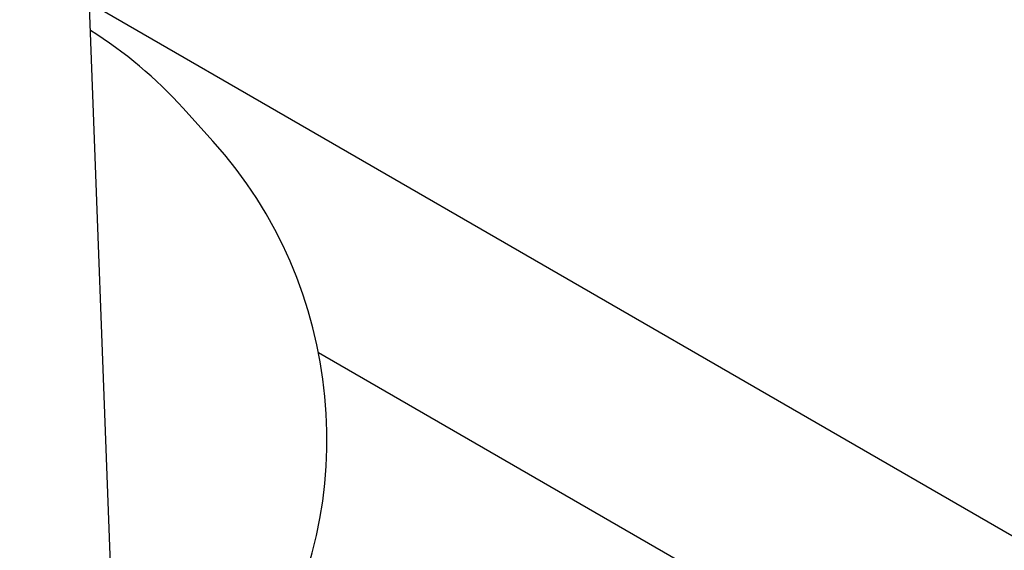
# Model space of a CAD drawing. Units: millimetres. Extents: x 3.4 to 17.1, y 4.5 to 14.5.
# Drawn here: x 6.9 to 7, y 9.8 to 9.8 of the extents above; entities that cross this region are included whole.
import ezdxf

# ---------------------------------------------------------------- set-up
doc = ezdxf.new("R2010")
doc.units = ezdxf.units.MM
doc.styles.add('SLDTEXTSTYLE0', font='TXT', dxfattribs={"width": 0.75})
doc.dimstyles.new('SLDDIMSTYLE1', dxfattribs={"dimtxt": 0.15875, "dimasz": 0.08, "dimexe": 0, "dimexo": 0.0625, "dimgap": 0.0396875, "dimtad": 2, "dimdec": 0, "dimlfac": 100, "dimrnd": 1e-09, "dimzin": 12, "dimdsep": 46, "dimtxsty": 'SLDTEXTSTYLE0', "dimblk1": 'DOT', "dimblk2": 'DOT', "dimsah": 1, "dimcen": 0.09, "dimse1": 1, "dimse2": 1, "dimadec": 0, "dimazin": 3, "dimtfac": 1, "dimtdec": 0, "dimtofl": 0, "dimtmove": 0, "dimatfit": 3, "dimldrblk": 'DOT', "dimfxl": 0, "dimfrac": 2, "dimtolj": 1, "dimtzin": 12, "dimarcsym": 0})

# ---------------------------------------------------------------- blocks, each defined once
blk = doc.blocks.new('_Dot')
at = {"color": 0, "linetype": 'ByBlock', "lineweight": -2}
blk.add_line((-0.5, 0), (-1, 0), dxfattribs=at)
at = {"color": 0, "linetype": 'ByBlock', "const_width": 0.5}
blk.add_lwpolyline([(-0.25, 0, 1), (0.25, 0, 1)], format="xyb", close=True, dxfattribs=at)
blk = doc.blocks.new('_D_2')
at = {"color": 7, "linetype": 'Continuous', "lineweight": 18}
blk.add_line((14.2234955205633, 14.33122150986867), (6.071040222512175, 14.3312215098698), dxfattribs=at)
at = {"color": 7, "linetype": 'Continuous', "lineweight": 18, "xscale": 0.08, "yscale": 0.08}
for p, rotation in [((6.071040222512175, 14.3312215098698), 179.9999999999925), ((14.2234955205633, 14.33122150986867), 359.9999999999925)]:
    blk.add_blockref('_Dot', p, dxfattribs=dict(at, rotation=rotation))
at = {"color": 7, "linetype": 'Continuous', "lineweight": 18, "insert": (9.971319954378083, 14.53586099027497), "char_height": 0.15875, "attachment_point": 1, "style": 'SLDTEXTSTYLE0'}
blk.add_mtext('815', dxfattribs=at)
blk = doc.blocks.new('_D_10')
at = {"color": 7, "linetype": 'Continuous', "lineweight": 18}
blk.add_line((3.566031368943219, 7.296035548201218), (3.566031368943219, 11.63133957006285), dxfattribs=at)
at = {"color": 7, "linetype": 'Continuous', "lineweight": 18, "xscale": 0.08, "yscale": 0.08}
for p, rotation in [((3.566031368943219, 11.63133957006285), 90.0000000000004), ((3.566031368943219, 7.296035548201218), 270.0000000000004)]:
    blk.add_blockref('_Dot', p, dxfattribs=dict(at, rotation=rotation))
at = {"color": 7, "linetype": 'Continuous', "lineweight": 18, "insert": (3.361391888537484, 9.287739641972385), "char_height": 0.15875, "attachment_point": 1, "rotation": 90, "style": 'SLDTEXTSTYLE0'}
blk.add_mtext('434', dxfattribs=at)

msp = doc.modelspace()

# ---------------------------------------------------------------- linework, layer by layer
at = {"color": 7, "linetype": 'Continuous', "lineweight": 25}
for p, q in [((6.897869476493515, 9.7567886798398), (6.88425477659535, 10.12048406529202)), ((6.993909901500096, 9.749536403389655), (6.896025409512814, 9.806050041189092)), ((6.906551543473277, 9.794315383364818), (6.904023015874501, 9.79710906890155)), ((6.915557520539832, 9.776297963015427), (6.985909901499982, 9.73567999692917))]:
    msp.add_line(p, q, dxfattribs=at)
for centre, radius, start, end in [((6.876271001045185, 9.771988357380009), 0.03743293301940345, 42.15092632451193, 57.99130899194423), ((6.878269063513234, 9.768935013279004), 0.03800081391737915, 329.065272873399, 41.90443525530998)]:
    msp.add_arc(centre, radius, start, end, dxfattribs=at)

# ---------------------------------------------------------------- dimensions: what is measured, and where the dimension line sits
at = {"color": 7, "linetype": 'Continuous', "lineweight": 18}
dim = msp.add_linear_dim(base=(6.071040222512175, 14.3312215098698), p1=(14.22349552056236, 7.522906954287972), p2=(6.07104022251127, 7.806766415076763), dimstyle='SLDDIMSTYLE1', dxfattribs=at)
dim.commit()
dim.dimension.update_dxf_attribs({"geometry": '_D_2', "text_midpoint": (10.14726787153774, 14.33122150986923), "dimtype": 160})
dim = msp.add_linear_dim(base=(3.56603136894322, 11.63133957006285), p1=(6.150114967502533, 7.296035548201218), p2=(12.39947762894728, 11.63133957006285), angle=90.0000000000002, dimstyle='SLDDIMSTYLE1', dxfattribs=at)
dim.commit()
dim.dimension.update_dxf_attribs({"geometry": '_D_10', "text_midpoint": (3.566031368943219, 9.463687559132033), "dimtype": 160})

doc.saveas('drawing.dxf')
